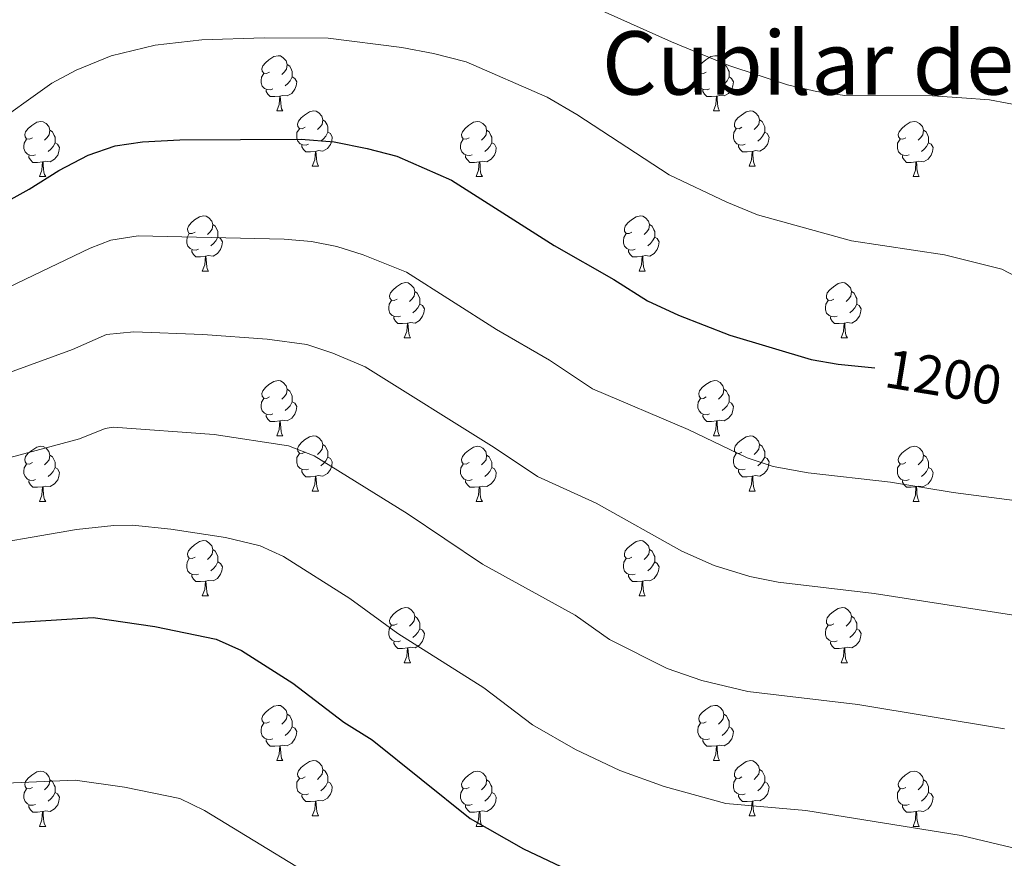
# Model space of a CAD drawing. Units: metres. Extents: x 654585 to 659106, y 723032 to 726102.
# Drawn here: x 657288 to 657467, y 724356 to 724508 of the extents above; entities that cross this region are included whole.
import ezdxf
from ezdxf.enums import TextEntityAlignment as Align

# ---------------------------------------------------------------- set-up
doc = ezdxf.new("R2010")
doc.units = ezdxf.units.M
doc.header["$MEASUREMENT"] = 0
for name, color, linetype, lineweight in [('Carátula', 7, 'Continuous', 5), ('Elementos auxiliares', 7, 'Continuous', 5), ('Entidades rústicas y varios', 7, 'Continuous', 5), ('Relieve y altimetría', 7, 'Continuous', 5), ('Textos de rotulación', 7, 'Continuous', 5)]:
    doc.layers.add(name, color=color, linetype=linetype, lineweight=lineweight)
doc.styles.add('Style-Helvetica-Narrow-Oblique', font='txt')
doc.styles.add('Style-Times New Roman', font='txt')

msp = doc.modelspace()

# ---------------------------------------------------------------- linework, layer by layer
at = {"layer": 'Carátula', "color": 7, "linetype": 'Continuous', "lineweight": 5}
msp.add_3dface([(654652.63, 723031.68), (659106.49, 723132.72), (659039.13, 726101.96), (654585.28, 726000.93)], dxfattribs=at)
at = {"layer": 'Elementos auxiliares', "color": 250, "linetype": 'Continuous', "lineweight": 5}
msp.add_3dface([(655520.17, 723445.17), (655468.25, 725758.65), (658883.03, 725836.15), (658936.07, 723522.66)], dxfattribs=at)
at = {"layer": 'Entidades rústicas y varios', "color": 92, "linetype": 'Continuous', "lineweight": 5}
for p, q in [((657334.51, 724491.42), (657335.63, 724491.42)), ((657413.83, 724491.42), (657414.96, 724491.42)), ((657340.98, 724481.38), (657342.11, 724481.38)), ((657420.31, 724481.38), (657421.43, 724481.38)), ((657291.43, 724479.48), (657292.55, 724479.48)), ((657370.75, 724479.48), (657371.88, 724479.48)), ((657450.08, 724479.48), (657451.2, 724479.48)), ((657321, 724462.33), (657322.13, 724462.33)), ((657400.33, 724462.33), (657401.45, 724462.33)), ((657357.69, 724450.19), (657358.82, 724450.19)), ((657437.02, 724450.19), (657438.15, 724450.19)), ((657334.51, 724432.42), (657335.63, 724432.42)), ((657413.83, 724432.42), (657414.96, 724432.42)), ((657340.98, 724422.39), (657342.11, 724422.39)), ((657420.31, 724422.39), (657421.43, 724422.39)), ((657291.43, 724420.48), (657292.55, 724420.48)), ((657370.75, 724420.48), (657371.88, 724420.48)), ((657450.08, 724420.48), (657451.2, 724420.48)), ((657321, 724403.34), (657322.13, 724403.34)), ((657400.33, 724403.34), (657401.45, 724403.34)), ((657357.69, 724391.2), (657358.82, 724391.2)), ((657437.02, 724391.2), (657438.15, 724391.2)), ((657334.51, 724373.43), (657335.63, 724373.43)), ((657413.83, 724373.43), (657414.96, 724373.43)), ((657340.98, 724363.4), (657342.11, 724363.4)), ((657420.31, 724363.4), (657421.43, 724363.4)), ((657291.43, 724361.49), (657292.55, 724361.49)), ((657370.75, 724361.49), (657371.88, 724361.49)), ((657450.08, 724361.49), (657451.2, 724361.49))]:
    msp.add_line(p, q, dxfattribs=at)
at = {"layer": 'Entidades rústicas y varios', "color": 92, "linetype": 'Continuous', "lineweight": 5, "flags": 128}
for points in [[(657333.21, 724498.48), (657332.67, 724498.21), (657332.15, 724498.27), (657331.88, 724498.64), (657331.83, 724499.06), (657331.99, 724499.58), (657332.47, 724500.18), (657333.1, 724500.71), (657334, 724501.29), (657334.75, 724501.45), (657335.17, 724501.4), (657335.7, 724501.08), (657336.23, 724500.5), (657336.39, 724499.86), (657336.28, 724499.01), (657335.85, 724498.48), (657335.43, 724498.05)], [(657412.53, 724498.48), (657412, 724498.21), (657411.47, 724498.27), (657411.21, 724498.64), (657411.15, 724499.06), (657411.31, 724499.58), (657411.79, 724500.18), (657412.43, 724500.71), (657413.33, 724501.29), (657414.07, 724501.45), (657414.5, 724501.4), (657415.03, 724501.08), (657415.56, 724500.5), (657415.72, 724499.86), (657415.61, 724499.01), (657415.18, 724498.48), (657414.76, 724498.05)], [(657336.39, 724499.86), (657336.87, 724499.54), (657337.18, 724498.9), (657337.34, 724498.58), (657337.34, 724498), (657337.34, 724497.58), (657336.97, 724496.89), (657336.55, 724496.41), (657336.07, 724495.99)], [(657415.72, 724499.86), (657416.19, 724499.54), (657416.51, 724498.9), (657416.67, 724498.58), (657416.67, 724498), (657416.67, 724497.58), (657416.3, 724496.89), (657415.88, 724496.41), (657415.4, 724495.99)], [(657333.79, 724495.4), (657333.37, 724495.24), (657332.78, 724495.3), (657332.31, 724495.51), (657331.88, 724495.93), (657331.67, 724496.52), (657331.67, 724496.94), (657331.72, 724497.52), (657332.15, 724498.21)], [(657413.12, 724495.4), (657412.69, 724495.24), (657412.11, 724495.3), (657411.63, 724495.51), (657411.21, 724495.93), (657410.99, 724496.52), (657410.99, 724496.94), (657411.05, 724497.52), (657411.47, 724498.21)], [(657337.34, 724497.58), (657337.79, 724497.33), (657338.14, 724496.71), (657338.03, 724495.99), (657337.82, 724495.35), (657337.23, 724494.61), (657336.44, 724494.13), (657335.59, 724494.23), (657335.16, 724494.1)], [(657416.67, 724497.58), (657417.12, 724497.33), (657417.47, 724496.71), (657417.36, 724495.99), (657417.15, 724495.35), (657416.56, 724494.61), (657415.77, 724494.13), (657414.92, 724494.23), (657414.49, 724494.1)], [(657335.05, 724494.1), (657334.16, 724494.02), (657333.31, 724494.02), (657332.89, 724494.45), (657332.57, 724494.92), (657332.57, 724495.24)], [(657334.51, 724491.42), (657334.94, 724492.58), (657335.05, 724494.1), (657335.16, 724494.1), (657335.19, 724493.52), (657335.23, 724492.83), (657335.3, 724492.22), (657335.41, 724491.82), (657335.63, 724491.42)], [(657414.38, 724494.1), (657413.49, 724494.02), (657412.64, 724494.02), (657412.22, 724494.45), (657411.9, 724494.92), (657411.9, 724495.24)], [(657413.83, 724491.42), (657414.27, 724492.58), (657414.38, 724494.1), (657414.49, 724494.1), (657414.52, 724493.52), (657414.56, 724492.83), (657414.63, 724492.22), (657414.74, 724491.82), (657414.96, 724491.42)], [(657339.68, 724488.44), (657339.15, 724488.18), (657338.62, 724488.23), (657338.35, 724488.6), (657338.3, 724489.03), (657338.46, 724489.55), (657338.94, 724490.14), (657339.57, 724490.67), (657340.47, 724491.26), (657341.22, 724491.42), (657341.65, 724491.36), (657342.17, 724491.05), (657342.71, 724490.46), (657342.87, 724489.82), (657342.75, 724488.97), (657342.33, 724488.44), (657341.91, 724488.02)], [(657419.01, 724488.44), (657418.48, 724488.18), (657417.95, 724488.23), (657417.68, 724488.6), (657417.63, 724489.03), (657417.79, 724489.55), (657418.27, 724490.14), (657418.9, 724490.67), (657419.8, 724491.26), (657420.55, 724491.42), (657420.97, 724491.36), (657421.5, 724491.05), (657422.03, 724490.46), (657422.19, 724489.82), (657422.08, 724488.97), (657421.66, 724488.44), (657421.24, 724488.02)], [(657290.13, 724486.54), (657289.59, 724486.27), (657289.07, 724486.33), (657288.8, 724486.7), (657288.75, 724487.12), (657288.91, 724487.64), (657289.39, 724488.24), (657290.02, 724488.77), (657290.92, 724489.35), (657291.67, 724489.51), (657292.09, 724489.46), (657292.62, 724489.14), (657293.15, 724488.56), (657293.31, 724487.92), (657293.2, 724487.07), (657292.77, 724486.54), (657292.35, 724486.11)], [(657342.87, 724489.82), (657343.34, 724489.51), (657343.65, 724488.87), (657343.81, 724488.55), (657343.81, 724487.97), (657343.81, 724487.54), (657343.45, 724486.85), (657343.03, 724486.37), (657342.55, 724485.95)], [(657369.45, 724486.54), (657368.92, 724486.27), (657368.39, 724486.33), (657368.13, 724486.7), (657368.07, 724487.12), (657368.23, 724487.64), (657368.71, 724488.24), (657369.35, 724488.77), (657370.25, 724489.35), (657370.99, 724489.51), (657371.42, 724489.46), (657371.95, 724489.14), (657372.48, 724488.56), (657372.64, 724487.92), (657372.53, 724487.07), (657372.1, 724486.54), (657371.68, 724486.11)], [(657422.19, 724489.82), (657422.67, 724489.51), (657422.98, 724488.87), (657423.14, 724488.55), (657423.14, 724487.97), (657423.14, 724487.54), (657422.77, 724486.85), (657422.35, 724486.37), (657421.87, 724485.95)], [(657448.78, 724486.54), (657448.25, 724486.27), (657447.72, 724486.33), (657447.45, 724486.7), (657447.4, 724487.12), (657447.56, 724487.64), (657448.04, 724488.24), (657448.67, 724488.77), (657449.57, 724489.35), (657450.32, 724489.51), (657450.74, 724489.46), (657451.27, 724489.14), (657451.8, 724488.56), (657451.96, 724487.92), (657451.85, 724487.07), (657451.43, 724486.54), (657451.01, 724486.11)], [(657293.31, 724487.92), (657293.79, 724487.6), (657294.1, 724486.96), (657294.26, 724486.64), (657294.26, 724486.06), (657294.26, 724485.64), (657293.89, 724484.95), (657293.47, 724484.47), (657292.99, 724484.05)], [(657340.27, 724485.36), (657339.84, 724485.2), (657339.25, 724485.26), (657338.78, 724485.47), (657338.35, 724485.9), (657338.14, 724486.48), (657338.14, 724486.9), (657338.19, 724487.49), (657338.62, 724488.18)], [(657343.81, 724487.54), (657344.27, 724487.29), (657344.61, 724486.68), (657344.51, 724485.95), (657344.29, 724485.31), (657343.71, 724484.57), (657342.91, 724484.09), (657342.07, 724484.2), (657341.63, 724484.07)], [(657372.64, 724487.92), (657373.11, 724487.6), (657373.43, 724486.96), (657373.59, 724486.64), (657373.59, 724486.06), (657373.59, 724485.64), (657373.22, 724484.95), (657372.8, 724484.47), (657372.32, 724484.05)], [(657419.59, 724485.36), (657419.17, 724485.2), (657418.58, 724485.26), (657418.11, 724485.47), (657417.68, 724485.9), (657417.47, 724486.48), (657417.47, 724486.9), (657417.52, 724487.49), (657417.95, 724488.18)], [(657423.14, 724487.54), (657423.6, 724487.29), (657423.94, 724486.68), (657423.83, 724485.95), (657423.62, 724485.31), (657423.04, 724484.57), (657422.24, 724484.09), (657421.39, 724484.2), (657420.96, 724484.07)], [(657451.96, 724487.92), (657452.44, 724487.6), (657452.75, 724486.96), (657452.91, 724486.64), (657452.91, 724486.06), (657452.91, 724485.64), (657452.54, 724484.95), (657452.12, 724484.47), (657451.64, 724484.05)], [(657290.71, 724483.46), (657290.29, 724483.3), (657289.7, 724483.36), (657289.23, 724483.57), (657288.8, 724483.99), (657288.59, 724484.58), (657288.59, 724485), (657288.64, 724485.58), (657289.07, 724486.27)], [(657294.26, 724485.64), (657294.71, 724485.39), (657295.06, 724484.77), (657294.95, 724484.05), (657294.74, 724483.41), (657294.15, 724482.67), (657293.36, 724482.19), (657292.51, 724482.29), (657292.08, 724482.16)], [(657341.53, 724484.07), (657340.63, 724483.98), (657339.79, 724483.98), (657339.37, 724484.41), (657339.05, 724484.89), (657339.05, 724485.2)], [(657370.04, 724483.46), (657369.61, 724483.3), (657369.03, 724483.36), (657368.55, 724483.57), (657368.13, 724483.99), (657367.91, 724484.58), (657367.91, 724485), (657367.97, 724485.58), (657368.39, 724486.27)], [(657373.59, 724485.64), (657374.04, 724485.39), (657374.39, 724484.77), (657374.28, 724484.05), (657374.07, 724483.41), (657373.48, 724482.67), (657372.69, 724482.19), (657371.84, 724482.29), (657371.41, 724482.16)], [(657420.85, 724484.07), (657419.96, 724483.98), (657419.12, 724483.98), (657418.69, 724484.41), (657418.37, 724484.89), (657418.37, 724485.2)], [(657449.36, 724483.46), (657448.94, 724483.3), (657448.35, 724483.36), (657447.88, 724483.57), (657447.45, 724483.99), (657447.24, 724484.58), (657447.24, 724485), (657447.29, 724485.58), (657447.72, 724486.27)], [(657452.91, 724485.64), (657453.37, 724485.39), (657453.71, 724484.77), (657453.6, 724484.05), (657453.39, 724483.41), (657452.81, 724482.67), (657452.01, 724482.19), (657451.16, 724482.29), (657450.73, 724482.16)], [(657340.98, 724481.38), (657341.41, 724482.54), (657341.53, 724484.07), (657341.63, 724484.07), (657341.67, 724483.48), (657341.71, 724482.8), (657341.77, 724482.18), (657341.89, 724481.78), (657342.11, 724481.38)], [(657420.31, 724481.38), (657420.74, 724482.54), (657420.85, 724484.07), (657420.96, 724484.07), (657421, 724483.48), (657421.03, 724482.8), (657421.1, 724482.18), (657421.22, 724481.78), (657421.43, 724481.38)], [(657291.97, 724482.16), (657291.08, 724482.08), (657290.23, 724482.08), (657289.81, 724482.51), (657289.49, 724482.98), (657289.49, 724483.3)], [(657291.43, 724479.48), (657291.86, 724480.64), (657291.97, 724482.16), (657292.08, 724482.16), (657292.11, 724481.58), (657292.15, 724480.89), (657292.22, 724480.28), (657292.33, 724479.88), (657292.55, 724479.48)], [(657371.3, 724482.16), (657370.41, 724482.08), (657369.56, 724482.08), (657369.14, 724482.51), (657368.82, 724482.98), (657368.82, 724483.3)], [(657370.75, 724479.48), (657371.19, 724480.64), (657371.3, 724482.16), (657371.41, 724482.16), (657371.44, 724481.58), (657371.48, 724480.89), (657371.55, 724480.28), (657371.66, 724479.88), (657371.88, 724479.48)], [(657450.62, 724482.16), (657449.73, 724482.08), (657448.89, 724482.08), (657448.46, 724482.51), (657448.14, 724482.98), (657448.14, 724483.3)], [(657450.08, 724479.48), (657450.51, 724480.64), (657450.62, 724482.16), (657450.73, 724482.16), (657450.77, 724481.58), (657450.8, 724480.89), (657450.87, 724480.28), (657450.99, 724479.88), (657451.2, 724479.48)], [(657319.7, 724469.39), (657319.17, 724469.13), (657318.64, 724469.18), (657318.38, 724469.55), (657318.32, 724469.98), (657318.48, 724470.5), (657318.96, 724471.09), (657319.6, 724471.62), (657320.5, 724472.21), (657321.24, 724472.37), (657321.67, 724472.31), (657322.2, 724472), (657322.73, 724471.41), (657322.89, 724470.77), (657322.78, 724469.92), (657322.35, 724469.39), (657321.93, 724468.97)], [(657399.03, 724469.39), (657398.5, 724469.13), (657397.97, 724469.18), (657397.7, 724469.55), (657397.65, 724469.98), (657397.81, 724470.5), (657398.29, 724471.09), (657398.92, 724471.62), (657399.82, 724472.21), (657400.57, 724472.37), (657400.99, 724472.31), (657401.52, 724472), (657402.05, 724471.41), (657402.21, 724470.77), (657402.1, 724469.92), (657401.68, 724469.39), (657401.26, 724468.97)], [(657320.29, 724466.31), (657319.86, 724466.15), (657319.28, 724466.21), (657318.8, 724466.42), (657318.38, 724466.85), (657318.16, 724467.43), (657318.16, 724467.85), (657318.22, 724468.44), (657318.64, 724469.13)], [(657322.89, 724470.77), (657323.36, 724470.46), (657323.68, 724469.82), (657323.84, 724469.5), (657323.84, 724468.92), (657323.84, 724468.49), (657323.47, 724467.8), (657323.05, 724467.32), (657322.57, 724466.9)], [(657399.61, 724466.31), (657399.19, 724466.15), (657398.6, 724466.21), (657398.13, 724466.42), (657397.7, 724466.85), (657397.49, 724467.43), (657397.49, 724467.85), (657397.54, 724468.44), (657397.97, 724469.13)], [(657402.21, 724470.77), (657402.69, 724470.46), (657403, 724469.82), (657403.16, 724469.5), (657403.16, 724468.92), (657403.16, 724468.49), (657402.79, 724467.8), (657402.37, 724467.32), (657401.89, 724466.9)], [(657323.84, 724468.49), (657324.29, 724468.24), (657324.64, 724467.63), (657324.53, 724466.9), (657324.32, 724466.26), (657323.73, 724465.52), (657322.94, 724465.04), (657322.09, 724465.15), (657321.66, 724465.02)], [(657403.16, 724468.49), (657403.62, 724468.24), (657403.96, 724467.63), (657403.85, 724466.9), (657403.64, 724466.26), (657403.06, 724465.52), (657402.26, 724465.04), (657401.41, 724465.15), (657400.98, 724465.02)], [(657321.55, 724465.02), (657320.66, 724464.93), (657319.81, 724464.93), (657319.39, 724465.36), (657319.07, 724465.84), (657319.07, 724466.15)], [(657400.87, 724465.02), (657399.98, 724464.93), (657399.14, 724464.93), (657398.71, 724465.36), (657398.39, 724465.84), (657398.39, 724466.15)], [(657321, 724462.33), (657321.44, 724463.49), (657321.55, 724465.02), (657321.66, 724465.02), (657321.69, 724464.43), (657321.73, 724463.75), (657321.8, 724463.13), (657321.91, 724462.73), (657322.13, 724462.33)], [(657400.33, 724462.33), (657400.76, 724463.49), (657400.87, 724465.02), (657400.98, 724465.02), (657401.02, 724464.43), (657401.05, 724463.75), (657401.12, 724463.13), (657401.24, 724462.73), (657401.45, 724462.33)], [(657356.39, 724457.25), (657355.86, 724456.99), (657355.33, 724457.04), (657355.07, 724457.41), (657355.01, 724457.84), (657355.17, 724458.36), (657355.65, 724458.95), (657356.29, 724459.48), (657357.19, 724460.07), (657357.93, 724460.23), (657358.36, 724460.17), (657358.89, 724459.86), (657359.42, 724459.27), (657359.58, 724458.63), (657359.47, 724457.78), (657359.04, 724457.25), (657358.62, 724456.83)], [(657435.72, 724457.25), (657435.19, 724456.99), (657434.66, 724457.04), (657434.39, 724457.41), (657434.34, 724457.84), (657434.5, 724458.36), (657434.98, 724458.95), (657435.61, 724459.48), (657436.51, 724460.07), (657437.26, 724460.23), (657437.69, 724460.17), (657438.21, 724459.86), (657438.75, 724459.27), (657438.91, 724458.63), (657438.79, 724457.78), (657438.37, 724457.25), (657437.95, 724456.83)], [(657359.58, 724458.63), (657360.05, 724458.32), (657360.37, 724457.68), (657360.53, 724457.36), (657360.53, 724456.78), (657360.53, 724456.35), (657360.16, 724455.66), (657359.74, 724455.18), (657359.26, 724454.76)], [(657438.91, 724458.63), (657439.38, 724458.32), (657439.69, 724457.68), (657439.85, 724457.36), (657439.85, 724456.78), (657439.85, 724456.35), (657439.49, 724455.66), (657439.07, 724455.18), (657438.59, 724454.76)], [(657356.98, 724454.17), (657356.55, 724454.01), (657355.97, 724454.07), (657355.49, 724454.28), (657355.07, 724454.71), (657354.85, 724455.29), (657354.85, 724455.71), (657354.91, 724456.3), (657355.33, 724456.99)], [(657436.31, 724454.17), (657435.88, 724454.01), (657435.29, 724454.07), (657434.82, 724454.28), (657434.39, 724454.71), (657434.18, 724455.29), (657434.18, 724455.71), (657434.23, 724456.3), (657434.66, 724456.99)], [(657360.53, 724456.35), (657360.98, 724456.1), (657361.33, 724455.49), (657361.22, 724454.76), (657361.01, 724454.12), (657360.42, 724453.38), (657359.63, 724452.9), (657358.78, 724453.01), (657358.35, 724452.88)], [(657439.85, 724456.35), (657440.31, 724456.1), (657440.65, 724455.49), (657440.55, 724454.76), (657440.33, 724454.12), (657439.75, 724453.38), (657438.95, 724452.9), (657438.11, 724453.01), (657437.67, 724452.88)], [(657358.24, 724452.88), (657357.35, 724452.79), (657356.5, 724452.79), (657356.08, 724453.22), (657355.76, 724453.7), (657355.76, 724454.01)], [(657437.57, 724452.88), (657436.67, 724452.79), (657435.83, 724452.79), (657435.41, 724453.22), (657435.09, 724453.7), (657435.09, 724454.01)], [(657357.69, 724450.19), (657358.13, 724451.35), (657358.24, 724452.88), (657358.35, 724452.88), (657358.38, 724452.29), (657358.42, 724451.61), (657358.49, 724450.99), (657358.6, 724450.59), (657358.82, 724450.19)], [(657437.02, 724450.19), (657437.45, 724451.35), (657437.57, 724452.88), (657437.67, 724452.88), (657437.71, 724452.29), (657437.75, 724451.61), (657437.81, 724450.99), (657437.93, 724450.59), (657438.15, 724450.19)], [(657333.21, 724439.48), (657332.67, 724439.22), (657332.15, 724439.27), (657331.88, 724439.64), (657331.83, 724440.07), (657331.99, 724440.59), (657332.47, 724441.18), (657333.1, 724441.71), (657334, 724442.3), (657334.75, 724442.46), (657335.17, 724442.4), (657335.7, 724442.09), (657336.23, 724441.5), (657336.39, 724440.86), (657336.28, 724440.01), (657335.85, 724439.48), (657335.43, 724439.06)], [(657412.53, 724439.48), (657412, 724439.22), (657411.47, 724439.27), (657411.21, 724439.64), (657411.15, 724440.07), (657411.31, 724440.59), (657411.79, 724441.18), (657412.43, 724441.71), (657413.33, 724442.3), (657414.07, 724442.46), (657414.5, 724442.4), (657415.03, 724442.09), (657415.56, 724441.5), (657415.72, 724440.86), (657415.61, 724440.01), (657415.18, 724439.48), (657414.76, 724439.06)], [(657336.39, 724440.86), (657336.87, 724440.55), (657337.18, 724439.91), (657337.34, 724439.59), (657337.34, 724439.01), (657337.34, 724438.58), (657336.97, 724437.89), (657336.55, 724437.41), (657336.07, 724436.99)], [(657415.72, 724440.86), (657416.19, 724440.55), (657416.51, 724439.91), (657416.67, 724439.59), (657416.67, 724439.01), (657416.67, 724438.58), (657416.3, 724437.89), (657415.88, 724437.41), (657415.4, 724436.99)], [(657333.79, 724436.4), (657333.37, 724436.24), (657332.78, 724436.3), (657332.31, 724436.51), (657331.88, 724436.94), (657331.67, 724437.52), (657331.67, 724437.94), (657331.72, 724438.53), (657332.15, 724439.22)], [(657413.12, 724436.4), (657412.69, 724436.24), (657412.11, 724436.3), (657411.63, 724436.51), (657411.21, 724436.94), (657410.99, 724437.52), (657410.99, 724437.94), (657411.05, 724438.53), (657411.47, 724439.22)], [(657337.34, 724438.58), (657337.79, 724438.33), (657338.14, 724437.72), (657338.03, 724436.99), (657337.82, 724436.35), (657337.23, 724435.61), (657336.44, 724435.13), (657335.59, 724435.24), (657335.16, 724435.11)], [(657416.67, 724438.58), (657417.12, 724438.33), (657417.47, 724437.72), (657417.36, 724436.99), (657417.15, 724436.35), (657416.56, 724435.61), (657415.77, 724435.13), (657414.92, 724435.24), (657414.49, 724435.11)], [(657335.05, 724435.11), (657334.16, 724435.02), (657333.31, 724435.02), (657332.89, 724435.45), (657332.57, 724435.93), (657332.57, 724436.24)], [(657334.51, 724432.42), (657334.94, 724433.58), (657335.05, 724435.11), (657335.16, 724435.11), (657335.19, 724434.52), (657335.23, 724433.84), (657335.3, 724433.22), (657335.41, 724432.82), (657335.63, 724432.42)], [(657414.38, 724435.11), (657413.49, 724435.02), (657412.64, 724435.02), (657412.22, 724435.45), (657411.9, 724435.93), (657411.9, 724436.24)], [(657413.83, 724432.42), (657414.27, 724433.58), (657414.38, 724435.11), (657414.49, 724435.11), (657414.52, 724434.52), (657414.56, 724433.84), (657414.63, 724433.22), (657414.74, 724432.82), (657414.96, 724432.42)], [(657339.68, 724429.45), (657339.15, 724429.18), (657338.62, 724429.24), (657338.35, 724429.61), (657338.3, 724430.03), (657338.46, 724430.55), (657338.94, 724431.15), (657339.57, 724431.68), (657340.47, 724432.26), (657341.22, 724432.42), (657341.65, 724432.37), (657342.17, 724432.05), (657342.71, 724431.47), (657342.87, 724430.83), (657342.75, 724429.98), (657342.33, 724429.45), (657341.91, 724429.02)], [(657419.01, 724429.45), (657418.48, 724429.18), (657417.95, 724429.24), (657417.68, 724429.61), (657417.63, 724430.03), (657417.79, 724430.55), (657418.27, 724431.15), (657418.9, 724431.68), (657419.8, 724432.26), (657420.55, 724432.42), (657420.97, 724432.37), (657421.5, 724432.05), (657422.03, 724431.47), (657422.19, 724430.83), (657422.08, 724429.98), (657421.66, 724429.45), (657421.24, 724429.02)], [(657290.13, 724427.54), (657289.59, 724427.28), (657289.07, 724427.33), (657288.8, 724427.7), (657288.75, 724428.13), (657288.91, 724428.65), (657289.39, 724429.24), (657290.02, 724429.77), (657290.92, 724430.36), (657291.67, 724430.52), (657292.09, 724430.46), (657292.62, 724430.15), (657293.15, 724429.56), (657293.31, 724428.92), (657293.2, 724428.07), (657292.77, 724427.54), (657292.35, 724427.12)], [(657342.87, 724430.83), (657343.34, 724430.51), (657343.65, 724429.87), (657343.81, 724429.55), (657343.81, 724428.97), (657343.81, 724428.55), (657343.45, 724427.86), (657343.03, 724427.38), (657342.55, 724426.96)], [(657369.45, 724427.54), (657368.92, 724427.28), (657368.39, 724427.33), (657368.13, 724427.7), (657368.07, 724428.13), (657368.23, 724428.65), (657368.71, 724429.24), (657369.35, 724429.77), (657370.25, 724430.36), (657370.99, 724430.52), (657371.42, 724430.46), (657371.95, 724430.15), (657372.48, 724429.56), (657372.64, 724428.92), (657372.53, 724428.07), (657372.1, 724427.54), (657371.68, 724427.12)], [(657422.19, 724430.83), (657422.67, 724430.51), (657422.98, 724429.87), (657423.14, 724429.55), (657423.14, 724428.97), (657423.14, 724428.55), (657422.77, 724427.86), (657422.35, 724427.38), (657421.87, 724426.96)], [(657448.78, 724427.54), (657448.25, 724427.28), (657447.72, 724427.33), (657447.45, 724427.7), (657447.4, 724428.13), (657447.56, 724428.65), (657448.04, 724429.24), (657448.67, 724429.77), (657449.57, 724430.36), (657450.32, 724430.52), (657450.74, 724430.46), (657451.27, 724430.15), (657451.8, 724429.56), (657451.96, 724428.92), (657451.85, 724428.07), (657451.43, 724427.54), (657451.01, 724427.12)], [(657293.31, 724428.92), (657293.79, 724428.61), (657294.1, 724427.97), (657294.26, 724427.65), (657294.26, 724427.07), (657294.26, 724426.64), (657293.89, 724425.95), (657293.47, 724425.47), (657292.99, 724425.05)], [(657340.27, 724426.37), (657339.84, 724426.21), (657339.25, 724426.27), (657338.78, 724426.48), (657338.35, 724426.9), (657338.14, 724427.49), (657338.14, 724427.91), (657338.19, 724428.49), (657338.62, 724429.18)], [(657343.81, 724428.55), (657344.27, 724428.3), (657344.61, 724427.68), (657344.51, 724426.96), (657344.29, 724426.32), (657343.71, 724425.58), (657342.91, 724425.1), (657342.07, 724425.2), (657341.63, 724425.07)], [(657372.64, 724428.92), (657373.11, 724428.61), (657373.43, 724427.97), (657373.59, 724427.65), (657373.59, 724427.07), (657373.59, 724426.64), (657373.22, 724425.95), (657372.8, 724425.47), (657372.32, 724425.05)], [(657419.59, 724426.37), (657419.17, 724426.21), (657418.58, 724426.27), (657418.11, 724426.48), (657417.68, 724426.9), (657417.47, 724427.49), (657417.47, 724427.91), (657417.52, 724428.49), (657417.95, 724429.18)], [(657423.14, 724428.55), (657423.6, 724428.3), (657423.94, 724427.68), (657423.83, 724426.96), (657423.62, 724426.32), (657423.04, 724425.58), (657422.24, 724425.1), (657421.39, 724425.2), (657420.96, 724425.07)], [(657451.96, 724428.92), (657452.44, 724428.61), (657452.75, 724427.97), (657452.91, 724427.65), (657452.91, 724427.07), (657452.91, 724426.64), (657452.54, 724425.95), (657452.12, 724425.47), (657451.64, 724425.05)], [(657290.71, 724424.46), (657290.29, 724424.3), (657289.7, 724424.36), (657289.23, 724424.57), (657288.8, 724425), (657288.59, 724425.58), (657288.59, 724426), (657288.64, 724426.59), (657289.07, 724427.28)], [(657294.26, 724426.64), (657294.71, 724426.39), (657295.06, 724425.78), (657294.95, 724425.05), (657294.74, 724424.41), (657294.15, 724423.67), (657293.36, 724423.19), (657292.51, 724423.3), (657292.08, 724423.17)], [(657341.53, 724425.07), (657340.63, 724424.99), (657339.79, 724424.99), (657339.37, 724425.42), (657339.05, 724425.89), (657339.05, 724426.21)], [(657370.04, 724424.46), (657369.61, 724424.3), (657369.03, 724424.36), (657368.55, 724424.57), (657368.13, 724425), (657367.91, 724425.58), (657367.91, 724426), (657367.97, 724426.59), (657368.39, 724427.28)], [(657373.59, 724426.64), (657374.04, 724426.39), (657374.39, 724425.78), (657374.28, 724425.05), (657374.07, 724424.41), (657373.48, 724423.67), (657372.69, 724423.19), (657371.84, 724423.3), (657371.41, 724423.17)], [(657420.85, 724425.07), (657419.96, 724424.99), (657419.12, 724424.99), (657418.69, 724425.42), (657418.37, 724425.89), (657418.37, 724426.21)], [(657449.36, 724424.46), (657448.94, 724424.3), (657448.35, 724424.36), (657447.88, 724424.57), (657447.45, 724425), (657447.24, 724425.58), (657447.24, 724426), (657447.29, 724426.59), (657447.72, 724427.28)], [(657452.91, 724426.64), (657453.37, 724426.39), (657453.71, 724425.78), (657453.6, 724425.05), (657453.39, 724424.41), (657452.81, 724423.67), (657452.01, 724423.19), (657451.16, 724423.3), (657450.73, 724423.17)], [(657340.98, 724422.39), (657341.41, 724423.55), (657341.53, 724425.07), (657341.63, 724425.07), (657341.67, 724424.49), (657341.71, 724423.8), (657341.77, 724423.19), (657341.89, 724422.79), (657342.11, 724422.39)], [(657420.31, 724422.39), (657420.74, 724423.55), (657420.85, 724425.07), (657420.96, 724425.07), (657421, 724424.49), (657421.03, 724423.8), (657421.1, 724423.19), (657421.22, 724422.79), (657421.43, 724422.39)], [(657291.97, 724423.17), (657291.08, 724423.08), (657290.23, 724423.08), (657289.81, 724423.51), (657289.49, 724423.99), (657289.49, 724424.3)], [(657291.43, 724420.48), (657291.86, 724421.64), (657291.97, 724423.17), (657292.08, 724423.17), (657292.11, 724422.58), (657292.15, 724421.9), (657292.22, 724421.28), (657292.33, 724420.88), (657292.55, 724420.48)], [(657371.3, 724423.17), (657370.41, 724423.08), (657369.56, 724423.08), (657369.14, 724423.51), (657368.82, 724423.99), (657368.82, 724424.3)], [(657370.75, 724420.48), (657371.19, 724421.64), (657371.3, 724423.17), (657371.41, 724423.17), (657371.44, 724422.58), (657371.48, 724421.9), (657371.55, 724421.28), (657371.66, 724420.88), (657371.88, 724420.48)], [(657450.62, 724423.17), (657449.73, 724423.08), (657448.89, 724423.08), (657448.46, 724423.51), (657448.14, 724423.99), (657448.14, 724424.3)], [(657450.08, 724420.48), (657450.51, 724421.64), (657450.62, 724423.17), (657450.73, 724423.17), (657450.77, 724422.58), (657450.8, 724421.9), (657450.87, 724421.28), (657450.99, 724420.88), (657451.2, 724420.48)], [(657319.7, 724410.4), (657319.17, 724410.14), (657318.64, 724410.19), (657318.38, 724410.56), (657318.32, 724410.99), (657318.48, 724411.51), (657318.96, 724412.1), (657319.6, 724412.63), (657320.5, 724413.22), (657321.24, 724413.38), (657321.67, 724413.32), (657322.2, 724413.01), (657322.73, 724412.42), (657322.89, 724411.78), (657322.78, 724410.93), (657322.35, 724410.4), (657321.93, 724409.98)], [(657399.03, 724410.4), (657398.5, 724410.14), (657397.97, 724410.19), (657397.7, 724410.56), (657397.65, 724410.99), (657397.81, 724411.51), (657398.29, 724412.1), (657398.92, 724412.63), (657399.82, 724413.22), (657400.57, 724413.38), (657400.99, 724413.32), (657401.52, 724413.01), (657402.05, 724412.42), (657402.21, 724411.78), (657402.1, 724410.93), (657401.68, 724410.4), (657401.26, 724409.98)], [(657320.29, 724407.32), (657319.86, 724407.16), (657319.28, 724407.22), (657318.8, 724407.43), (657318.38, 724407.86), (657318.16, 724408.44), (657318.16, 724408.86), (657318.22, 724409.45), (657318.64, 724410.14)], [(657322.89, 724411.78), (657323.36, 724411.47), (657323.68, 724410.83), (657323.84, 724410.51), (657323.84, 724409.93), (657323.84, 724409.5), (657323.47, 724408.81), (657323.05, 724408.33), (657322.57, 724407.91)], [(657399.61, 724407.32), (657399.19, 724407.16), (657398.6, 724407.22), (657398.13, 724407.43), (657397.7, 724407.86), (657397.49, 724408.44), (657397.49, 724408.86), (657397.54, 724409.45), (657397.97, 724410.14)], [(657402.21, 724411.78), (657402.69, 724411.47), (657403, 724410.83), (657403.16, 724410.51), (657403.16, 724409.93), (657403.16, 724409.5), (657402.79, 724408.81), (657402.37, 724408.33), (657401.89, 724407.91)], [(657323.84, 724409.5), (657324.29, 724409.25), (657324.64, 724408.64), (657324.53, 724407.91), (657324.32, 724407.27), (657323.73, 724406.53), (657322.94, 724406.05), (657322.09, 724406.16), (657321.66, 724406.03)], [(657403.16, 724409.5), (657403.62, 724409.25), (657403.96, 724408.64), (657403.85, 724407.91), (657403.64, 724407.27), (657403.06, 724406.53), (657402.26, 724406.05), (657401.41, 724406.16), (657400.98, 724406.03)], [(657321.55, 724406.03), (657320.66, 724405.94), (657319.81, 724405.94), (657319.39, 724406.37), (657319.07, 724406.85), (657319.07, 724407.16)], [(657400.87, 724406.03), (657399.98, 724405.94), (657399.14, 724405.94), (657398.71, 724406.37), (657398.39, 724406.85), (657398.39, 724407.16)], [(657321, 724403.34), (657321.44, 724404.5), (657321.55, 724406.03), (657321.66, 724406.03), (657321.69, 724405.44), (657321.73, 724404.76), (657321.8, 724404.14), (657321.91, 724403.74), (657322.13, 724403.34)], [(657400.33, 724403.34), (657400.76, 724404.5), (657400.87, 724406.03), (657400.98, 724406.03), (657401.02, 724405.44), (657401.05, 724404.76), (657401.12, 724404.14), (657401.24, 724403.74), (657401.45, 724403.34)], [(657356.39, 724398.26), (657355.86, 724398), (657355.33, 724398.05), (657355.07, 724398.42), (657355.01, 724398.85), (657355.17, 724399.37), (657355.65, 724399.96), (657356.29, 724400.49), (657357.19, 724401.08), (657357.93, 724401.24), (657358.36, 724401.18), (657358.89, 724400.87), (657359.42, 724400.28), (657359.58, 724399.64), (657359.47, 724398.79), (657359.04, 724398.26), (657358.62, 724397.84)], [(657435.72, 724398.26), (657435.19, 724398), (657434.66, 724398.05), (657434.39, 724398.42), (657434.34, 724398.85), (657434.5, 724399.37), (657434.98, 724399.96), (657435.61, 724400.49), (657436.51, 724401.08), (657437.26, 724401.24), (657437.69, 724401.18), (657438.21, 724400.87), (657438.75, 724400.28), (657438.91, 724399.64), (657438.79, 724398.79), (657438.37, 724398.26), (657437.95, 724397.84)], [(657359.58, 724399.64), (657360.05, 724399.33), (657360.37, 724398.69), (657360.53, 724398.37), (657360.53, 724397.79), (657360.53, 724397.36), (657360.16, 724396.67), (657359.74, 724396.19), (657359.26, 724395.77)], [(657438.91, 724399.64), (657439.38, 724399.33), (657439.69, 724398.69), (657439.85, 724398.37), (657439.85, 724397.79), (657439.85, 724397.36), (657439.49, 724396.67), (657439.07, 724396.19), (657438.59, 724395.77)], [(657356.98, 724395.18), (657356.55, 724395.02), (657355.97, 724395.08), (657355.49, 724395.29), (657355.07, 724395.72), (657354.85, 724396.3), (657354.85, 724396.72), (657354.91, 724397.31), (657355.33, 724398)], [(657436.31, 724395.18), (657435.88, 724395.02), (657435.29, 724395.08), (657434.82, 724395.29), (657434.39, 724395.72), (657434.18, 724396.3), (657434.18, 724396.72), (657434.23, 724397.31), (657434.66, 724398)], [(657360.53, 724397.36), (657360.98, 724397.11), (657361.33, 724396.5), (657361.22, 724395.77), (657361.01, 724395.13), (657360.42, 724394.39), (657359.63, 724393.91), (657358.78, 724394.02), (657358.35, 724393.89)], [(657439.85, 724397.36), (657440.31, 724397.11), (657440.65, 724396.5), (657440.55, 724395.77), (657440.33, 724395.13), (657439.75, 724394.39), (657438.95, 724393.91), (657438.11, 724394.02), (657437.67, 724393.89)], [(657358.24, 724393.89), (657357.35, 724393.8), (657356.5, 724393.8), (657356.08, 724394.23), (657355.76, 724394.71), (657355.76, 724395.02)], [(657437.57, 724393.89), (657436.67, 724393.8), (657435.83, 724393.8), (657435.41, 724394.23), (657435.09, 724394.71), (657435.09, 724395.02)], [(657357.69, 724391.2), (657358.13, 724392.36), (657358.24, 724393.89), (657358.35, 724393.89), (657358.38, 724393.3), (657358.42, 724392.62), (657358.49, 724392), (657358.6, 724391.6), (657358.82, 724391.2)], [(657437.02, 724391.2), (657437.45, 724392.36), (657437.57, 724393.89), (657437.67, 724393.89), (657437.71, 724393.3), (657437.75, 724392.62), (657437.81, 724392), (657437.93, 724391.6), (657438.15, 724391.2)], [(657333.21, 724380.49), (657332.67, 724380.23), (657332.15, 724380.28), (657331.88, 724380.65), (657331.83, 724381.08), (657331.99, 724381.6), (657332.47, 724382.19), (657333.1, 724382.72), (657334, 724383.31), (657334.75, 724383.47), (657335.17, 724383.41), (657335.7, 724383.1), (657336.23, 724382.51), (657336.39, 724381.87), (657336.28, 724381.02), (657335.85, 724380.49), (657335.43, 724380.07)], [(657412.53, 724380.49), (657412, 724380.23), (657411.47, 724380.28), (657411.21, 724380.65), (657411.15, 724381.08), (657411.31, 724381.6), (657411.79, 724382.19), (657412.43, 724382.72), (657413.33, 724383.31), (657414.07, 724383.47), (657414.5, 724383.41), (657415.03, 724383.1), (657415.56, 724382.51), (657415.72, 724381.87), (657415.61, 724381.02), (657415.18, 724380.49), (657414.76, 724380.07)], [(657336.39, 724381.87), (657336.87, 724381.56), (657337.18, 724380.92), (657337.34, 724380.6), (657337.34, 724380.02), (657337.34, 724379.59), (657336.97, 724378.9), (657336.55, 724378.42), (657336.07, 724378)], [(657415.72, 724381.87), (657416.19, 724381.56), (657416.51, 724380.92), (657416.67, 724380.6), (657416.67, 724380.02), (657416.67, 724379.59), (657416.3, 724378.9), (657415.88, 724378.42), (657415.4, 724378)], [(657333.79, 724377.41), (657333.37, 724377.25), (657332.78, 724377.31), (657332.31, 724377.52), (657331.88, 724377.95), (657331.67, 724378.53), (657331.67, 724378.95), (657331.72, 724379.54), (657332.15, 724380.23)], [(657413.12, 724377.41), (657412.69, 724377.25), (657412.11, 724377.31), (657411.63, 724377.52), (657411.21, 724377.95), (657410.99, 724378.53), (657410.99, 724378.95), (657411.05, 724379.54), (657411.47, 724380.23)], [(657337.34, 724379.59), (657337.79, 724379.34), (657338.14, 724378.73), (657338.03, 724378), (657337.82, 724377.36), (657337.23, 724376.62), (657336.44, 724376.14), (657335.59, 724376.25), (657335.16, 724376.12)], [(657416.67, 724379.59), (657417.12, 724379.34), (657417.47, 724378.73), (657417.36, 724378), (657417.15, 724377.36), (657416.56, 724376.62), (657415.77, 724376.14), (657414.92, 724376.25), (657414.49, 724376.12)], [(657335.05, 724376.12), (657334.16, 724376.03), (657333.31, 724376.03), (657332.89, 724376.46), (657332.57, 724376.94), (657332.57, 724377.25)], [(657334.51, 724373.43), (657334.94, 724374.59), (657335.05, 724376.12), (657335.16, 724376.12), (657335.19, 724375.53), (657335.23, 724374.85), (657335.3, 724374.23), (657335.41, 724373.83), (657335.63, 724373.43)], [(657414.38, 724376.12), (657413.49, 724376.03), (657412.64, 724376.03), (657412.22, 724376.46), (657411.9, 724376.94), (657411.9, 724377.25)], [(657413.83, 724373.43), (657414.27, 724374.59), (657414.38, 724376.12), (657414.49, 724376.12), (657414.52, 724375.53), (657414.56, 724374.85), (657414.63, 724374.23), (657414.74, 724373.83), (657414.96, 724373.43)], [(657339.68, 724370.46), (657339.15, 724370.19), (657338.62, 724370.25), (657338.35, 724370.62), (657338.3, 724371.04), (657338.46, 724371.56), (657338.94, 724372.16), (657339.57, 724372.69), (657340.47, 724373.27), (657341.22, 724373.43), (657341.65, 724373.38), (657342.17, 724373.06), (657342.71, 724372.48), (657342.87, 724371.84), (657342.75, 724370.99), (657342.33, 724370.46), (657341.91, 724370.03)], [(657419.01, 724370.46), (657418.48, 724370.19), (657417.95, 724370.25), (657417.68, 724370.62), (657417.63, 724371.04), (657417.79, 724371.56), (657418.27, 724372.16), (657418.9, 724372.69), (657419.8, 724373.27), (657420.55, 724373.43), (657420.97, 724373.38), (657421.5, 724373.06), (657422.03, 724372.48), (657422.19, 724371.84), (657422.08, 724370.99), (657421.66, 724370.46), (657421.24, 724370.03)], [(657290.13, 724368.55), (657289.59, 724368.29), (657289.07, 724368.34), (657288.8, 724368.71), (657288.75, 724369.14), (657288.91, 724369.66), (657289.39, 724370.25), (657290.02, 724370.78), (657290.92, 724371.37), (657291.67, 724371.53), (657292.09, 724371.47), (657292.62, 724371.16), (657293.15, 724370.57), (657293.31, 724369.93), (657293.2, 724369.08), (657292.77, 724368.55), (657292.35, 724368.13)], [(657342.87, 724371.84), (657343.34, 724371.52), (657343.65, 724370.88), (657343.81, 724370.56), (657343.81, 724369.98), (657343.81, 724369.56), (657343.45, 724368.87), (657343.03, 724368.39), (657342.55, 724367.97)], [(657369.45, 724368.55), (657368.92, 724368.29), (657368.39, 724368.34), (657368.13, 724368.71), (657368.07, 724369.14), (657368.23, 724369.66), (657368.71, 724370.25), (657369.35, 724370.78), (657370.25, 724371.37), (657370.99, 724371.53), (657371.42, 724371.47), (657371.95, 724371.16), (657372.48, 724370.57), (657372.64, 724369.93), (657372.53, 724369.08), (657372.1, 724368.55), (657371.68, 724368.13)], [(657422.19, 724371.84), (657422.67, 724371.52), (657422.98, 724370.88), (657423.14, 724370.56), (657423.14, 724369.98), (657423.14, 724369.56), (657422.77, 724368.87), (657422.35, 724368.39), (657421.87, 724367.97)], [(657448.78, 724368.55), (657448.25, 724368.29), (657447.72, 724368.34), (657447.45, 724368.71), (657447.4, 724369.14), (657447.56, 724369.66), (657448.04, 724370.25), (657448.67, 724370.78), (657449.57, 724371.37), (657450.32, 724371.53), (657450.74, 724371.47), (657451.27, 724371.16), (657451.8, 724370.57), (657451.96, 724369.93), (657451.85, 724369.08), (657451.43, 724368.55), (657451.01, 724368.13)], [(657293.31, 724369.93), (657293.79, 724369.62), (657294.1, 724368.98), (657294.26, 724368.66), (657294.26, 724368.08), (657294.26, 724367.65), (657293.89, 724366.96), (657293.47, 724366.48), (657292.99, 724366.06)], [(657340.27, 724367.38), (657339.84, 724367.22), (657339.25, 724367.28), (657338.78, 724367.49), (657338.35, 724367.91), (657338.14, 724368.5), (657338.14, 724368.92), (657338.19, 724369.5), (657338.62, 724370.19)], [(657343.81, 724369.56), (657344.27, 724369.31), (657344.61, 724368.69), (657344.51, 724367.97), (657344.29, 724367.33), (657343.71, 724366.59), (657342.91, 724366.11), (657342.07, 724366.21), (657341.63, 724366.08)], [(657372.64, 724369.93), (657373.11, 724369.62), (657373.43, 724368.98), (657373.59, 724368.66), (657373.59, 724368.08), (657373.59, 724367.65), (657373.22, 724366.96), (657372.8, 724366.48), (657372.32, 724366.06)], [(657419.59, 724367.38), (657419.17, 724367.22), (657418.58, 724367.28), (657418.11, 724367.49), (657417.68, 724367.91), (657417.47, 724368.5), (657417.47, 724368.92), (657417.52, 724369.5), (657417.95, 724370.19)], [(657423.14, 724369.56), (657423.6, 724369.31), (657423.94, 724368.69), (657423.83, 724367.97), (657423.62, 724367.33), (657423.04, 724366.59), (657422.24, 724366.11), (657421.39, 724366.21), (657420.96, 724366.08)], [(657451.96, 724369.93), (657452.44, 724369.62), (657452.75, 724368.98), (657452.91, 724368.66), (657452.91, 724368.08), (657452.91, 724367.65), (657452.54, 724366.96), (657452.12, 724366.48), (657451.64, 724366.06)], [(657290.71, 724365.47), (657290.29, 724365.31), (657289.7, 724365.37), (657289.23, 724365.58), (657288.8, 724366.01), (657288.59, 724366.59), (657288.59, 724367.01), (657288.64, 724367.6), (657289.07, 724368.29)], [(657294.26, 724367.65), (657294.71, 724367.4), (657295.06, 724366.79), (657294.95, 724366.06), (657294.74, 724365.42), (657294.15, 724364.68), (657293.36, 724364.2), (657292.51, 724364.31), (657292.08, 724364.18)], [(657341.53, 724366.08), (657340.63, 724366), (657339.79, 724366), (657339.37, 724366.43), (657339.05, 724366.9), (657339.05, 724367.22)], [(657370.04, 724365.47), (657369.61, 724365.31), (657369.03, 724365.37), (657368.55, 724365.58), (657368.13, 724366.01), (657367.91, 724366.59), (657367.91, 724367.01), (657367.97, 724367.6), (657368.39, 724368.29)], [(657373.59, 724367.65), (657374.04, 724367.4), (657374.39, 724366.79), (657374.28, 724366.06), (657374.07, 724365.42), (657373.48, 724364.68), (657372.69, 724364.2), (657371.84, 724364.31), (657371.41, 724364.18)], [(657420.85, 724366.08), (657419.96, 724366), (657419.12, 724366), (657418.69, 724366.43), (657418.37, 724366.9), (657418.37, 724367.22)], [(657449.36, 724365.47), (657448.94, 724365.31), (657448.35, 724365.37), (657447.88, 724365.58), (657447.45, 724366.01), (657447.24, 724366.59), (657447.24, 724367.01), (657447.29, 724367.6), (657447.72, 724368.29)], [(657452.91, 724367.65), (657453.37, 724367.4), (657453.71, 724366.79), (657453.6, 724366.06), (657453.39, 724365.42), (657452.81, 724364.68), (657452.01, 724364.2), (657451.16, 724364.31), (657450.73, 724364.18)], [(657291.97, 724364.18), (657291.08, 724364.09), (657290.23, 724364.09), (657289.81, 724364.52), (657289.49, 724365), (657289.49, 724365.31)], [(657340.98, 724363.4), (657341.41, 724364.56), (657341.53, 724366.08), (657341.63, 724366.08), (657341.67, 724365.5), (657341.71, 724364.81), (657341.77, 724364.2), (657341.89, 724363.8), (657342.11, 724363.4)], [(657371.3, 724364.18), (657370.41, 724364.09), (657369.56, 724364.09), (657369.14, 724364.52), (657368.82, 724365), (657368.82, 724365.31)], [(657420.31, 724363.4), (657420.74, 724364.56), (657420.85, 724366.08), (657420.96, 724366.08), (657421, 724365.5), (657421.03, 724364.81), (657421.1, 724364.2), (657421.22, 724363.8), (657421.43, 724363.4)], [(657450.62, 724364.18), (657449.73, 724364.09), (657448.89, 724364.09), (657448.46, 724364.52), (657448.14, 724365), (657448.14, 724365.31)], [(657291.43, 724361.49), (657291.86, 724362.65), (657291.97, 724364.18), (657292.08, 724364.18), (657292.11, 724363.59), (657292.15, 724362.91), (657292.22, 724362.29), (657292.33, 724361.89), (657292.55, 724361.49)], [(657370.75, 724361.49), (657371.19, 724362.65), (657371.3, 724364.18), (657371.41, 724364.18), (657371.44, 724363.59), (657371.48, 724362.91), (657371.55, 724362.29), (657371.66, 724361.89), (657371.88, 724361.49)], [(657450.08, 724361.49), (657450.51, 724362.65), (657450.62, 724364.18), (657450.73, 724364.18), (657450.77, 724363.59), (657450.8, 724362.91), (657450.87, 724362.29), (657450.99, 724361.89), (657451.2, 724361.49)]]:
    msp.add_lwpolyline(points, dxfattribs=at)
at = {"layer": 'Relieve y altimetría', "color": 30, "linetype": 'Continuous', "lineweight": 5, "flags": 128}
for points, elevation in [([(657391.33, 724510.61), (657406.23, 724503.94), (657416.61, 724499.68), (657427.27, 724496.14), (657432.57, 724494.94), (657437.68, 724494.24), (657453.6, 724494.18), (657458.97, 724493.82), (657464, 724493.41), (657473.58, 724491.64)], 1190), ([(657268.39, 724480.61), (657281.91, 724488.11), (657293.67, 724496.43), (657298.07, 724498.79), (657304.43, 724501.4), (657312.43, 724503.35), (657320.89, 724504.3), (657332.25, 724504.66), (657343.88, 724504.61), (657357.25, 724502.91), (657362.96, 724501.87), (657368.95, 724500.31), (657383.63, 724493.94), (657389, 724490.77), (657405.77, 724479.82), (657416.27, 724474.85), (657421.81, 724472.57), (657438.9, 724467.82), (657455.77, 724465.27), (657466.23, 724462.65), (657471.18, 724460.07)], 1195), ([(657284.36, 724458.67), (657300.64, 724466.52), (657304.39, 724467.96), (657309.36, 724468.71), (657335.87, 724468.13), (657340.84, 724467.68), (657345.44, 724466.79), (657350.22, 724465.3), (657358.06, 724462.12), (657374.41, 724451.73), (657384.08, 724446.14), (657391.87, 724440.97), (657409.23, 724433.59), (657419.94, 724428.39), (657424.69, 724426.83), (657431.05, 724425.72), (657446.02, 724423.97), (657457.37, 724422.1), (657472.66, 724420.11)], 1205), ([(657151.02, 724351.3), (657167.16, 724367.74), (657180.86, 724380.65), (657194.22, 724391.98), (657209.41, 724403.98), (657222, 724413.01), (657232.6, 724419.84), (657248.67, 724428.39), (657266.21, 724436.73), (657297.43, 724448.11), (657303.59, 724450.82), (657308.59, 724451.31), (657321.1, 724450.84), (657332.79, 724449.98), (657339.97, 724448.97), (657344.72, 724447.42), (657350.57, 724444.95), (657374.02, 724430.27), (657381.87, 724425.03), (657392.51, 724420.19), (657408.08, 724411.46)], 1210), ([(657165.38, 724346.19), (657177.49, 724358.96), (657186.92, 724368.24), (657203.75, 724383.14), (657221.45, 724397.11), (657236.74, 724407.81), (657243.28, 724411.6), (657257.62, 724418.71), (657275.04, 724425.52), (657298.68, 724431.88), (657303.37, 724433.76), (657304.78, 724433.97), (657323.17, 724432.65), (657336.66, 724430.58), (657341.34, 724428.77), (657358.19, 724418.29), (657371.86, 724409.08), (657388.7, 724399.82), (657394.95, 724395.4), (657405.41, 724390.17), (657411.74, 724387.97), (657420.09, 724385.99), (657440.05, 724383.61), (657466.7, 724379.19)], 1215), ([(657186.67, 724348.91), (657195.49, 724358.05), (657212.87, 724373.96), (657229.5, 724387.23), (657245.23, 724398.49), (657249.56, 724400.99), (657262.11, 724406.78), (657269.55, 724409.58), (657277.09, 724411.79), (657298.13, 724415.38), (657304.93, 724416.15), (657308.3, 724416.18), (657315.29, 724415.45), (657325.18, 724413.94), (657331.51, 724412.44), (657335.73, 724410.51), (657347.82, 724402.88), (657356.52, 724396.5), (657372.14, 724386.63), (657380.99, 724379.92), (657388.75, 724375.47)], 1220), ([(657408.08, 724411.46), (657413.99, 724408.84), (657420.43, 724406.86), (657425.56, 724405.82), (657443.04, 724403.79), (657471.47, 724399.37)], 1210), ([(657388.75, 724375.47), (657396.83, 724371.64), (657404.86, 724368.7), (657416.06, 724365.62), (657430.63, 724364.36), (657458.84, 724359.83), (657470.77, 724357)], 1220), ([(657239.4, 724352.31), (657251.59, 724360.77), (657256.2, 724362.7), (657269.86, 724367.16), (657274.7, 724368.46), (657278.23, 724369.04), (657297.89, 724369.91), (657306.85, 724368.59), (657316.9, 724366.56), (657321.37, 724364.39), (657348.19, 724348.03)], 1230)]:
    msp.add_lwpolyline(points, dxfattribs=dict(at, elevation=elevation))
at = {"layer": 'Relieve y altimetría', "color": 30, "linetype": 'Continuous', "lineweight": 25, "flags": 128}
for points, elevation in [([(657278.71, 724471.2), (657289.57, 724477.21), (657294.91, 724480.59), (657300.27, 724483.37), (657305.19, 724485.1), (657310.14, 724485.83), (657316.91, 724486.18), (657338.95, 724486.29), (657344.93, 724485.83), (657350.92, 724484.61), (657356.34, 724483.19), (657366.28, 724478.86), (657384.93, 724466.98), (657395.74, 724460.81), (657401.87, 724456.91), (657407.46, 724454.3), (657416.83, 724450.69), (657431.57, 724446.28), (657436.51, 724445.44), (657443.12, 724444.76)], 1200), ([(657206.4, 724350.21), (657221.99, 724364.78), (657242.43, 724381.24), (657251.55, 724387.81), (657257.35, 724391.03), (657268.67, 724395.71), (657273.46, 724397.13), (657279.13, 724398.05), (657301.2, 724399.4), (657312.39, 724397.76), (657323.54, 724395.51), (657328.09, 724393.42), (657337.46, 724387.48), (657346.72, 724380.42), (657351.86, 724377.2), (657369.63, 724362.94), (657379.34, 724357.38), (657389.43, 724352.6)], 1225)]:
    msp.add_lwpolyline(points, dxfattribs=dict(at, elevation=elevation))

# ---------------------------------------------------------------- texts
at = {"layer": 'Textos de rotulación', "color": 250, "linetype": 'Continuous', "lineweight": 5, "style": 'Style-Times New Roman'}
msp.add_text('Cubilar de Laco', height=11.5, dxfattribs=at).set_placement((657450.19, 724500.13, 1188.97), align=Align.MIDDLE_CENTER)
at = {"layer": 'Textos de rotulación', "color": 27, "linetype": 'Continuous', "lineweight": 5, "style": 'Style-Helvetica-Narrow-Oblique'}
msp.add_text('1200', height=7, rotation=350.69, dxfattribs=at).set_placement((657455.62, 724443.07, 1200), align=Align.MIDDLE_CENTER)

doc.saveas('drawing.dxf')
